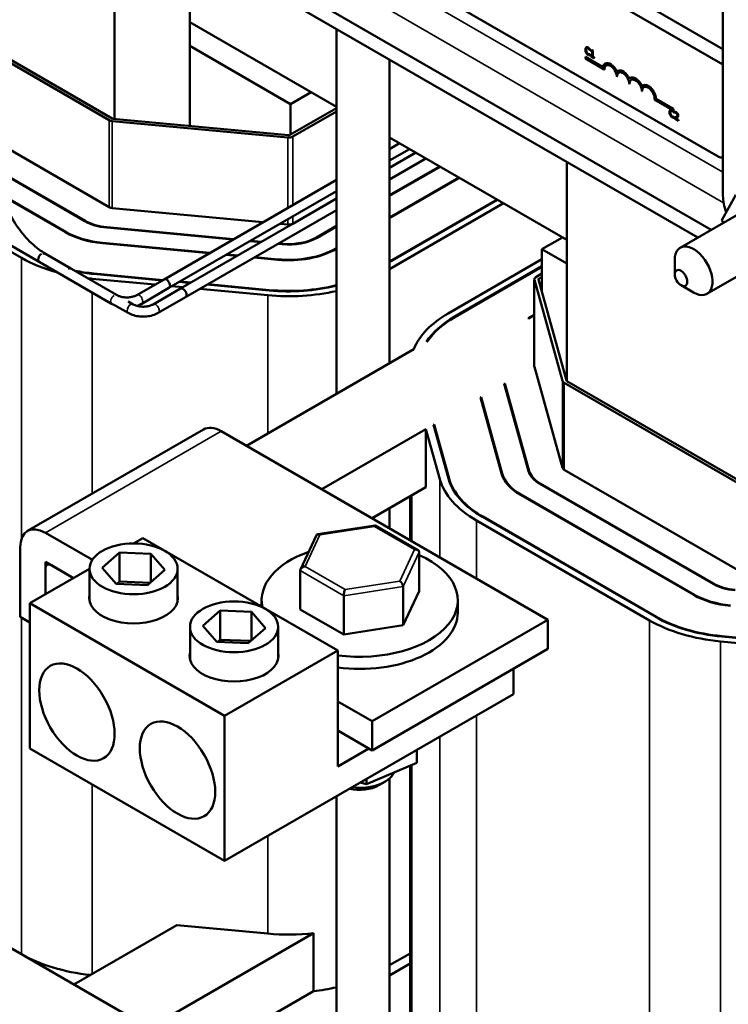
# Model space of a CAD drawing. Units: inches. Extents: x 1.7 to 75.3, y 0.9 to 58.6.
# Drawn here: x 62.1 to 67.1, y 32.3 to 39.2 of the extents above; entities that cross this region are included whole.
import ezdxf

# ---------------------------------------------------------------- set-up
doc = ezdxf.new("R2010")
doc.units = ezdxf.units.IN
doc.header["$LTSCALE"] = 3.5
doc.header["$MEASUREMENT"] = 0
doc.layers.add('Visible (ANSI)', color=7, linetype='Continuous', lineweight=50)
doc.layers.add('Visible Narrow (ANSI)', color=7, linetype='Continuous', lineweight=35)

msp = doc.modelspace()

# ---------------------------------------------------------------- linework, layer by layer
at = {"layer": 'Visible (ANSI)'}
for p, q in [((62.2468, 40.321), (66.8824, 37.6447)), ((62.3289, 40.3831), (66.9772, 37.6994)), ((64.5175, 40.3295), (67.0598, 38.8617)), ((64.6122, 40.3842), (67.0598, 38.9712)), ((67.0271, 38.2161), (63.6188, 40.1839)), ((62.7792, 40.0137), (62.7792, 38.4806)), ((67.0598, 37.9394), (67.0598, 39.9807)), ((63.3096, 39.7075), (63.3096, 38.993)), ((64.3401, 38.5654), (63.3096, 39.1604)), ((64.3401, 39.1125), (64.3401, 36.5464)), ((62.7622, 38.4834), (61.959, 38.9472)), ((64.0185, 38.5837), (63.3096, 38.993)), ((63.3096, 38.993), (63.3096, 38.4306)), ((66.0978, 38.9835), (66.0985, 38.9839)), ((66.1184, 38.9762), (66.1191, 38.9766)), ((66.1191, 38.9344), (66.1198, 38.9348)), ((66.1236, 38.9625), (66.124, 38.9622)), ((66.1236, 38.9357), (66.1243, 38.9361)), ((66.124, 38.9355), (66.1236, 38.9357)), ((66.124, 38.9701), (66.1247, 38.9705)), ((66.124, 38.9622), (66.124, 38.9701)), ((66.124, 38.9622), (66.1247, 38.9627)), ((66.124, 38.9355), (66.1247, 38.9359)), ((66.124, 38.9277), (66.124, 38.9355)), ((66.1243, 38.9361), (66.1247, 38.9359)), ((66.1247, 38.9705), (66.1247, 38.9627)), ((66.1247, 38.9359), (66.1247, 38.9281)), ((66.1314, 38.9624), (66.1321, 38.9628)), ((66.1314, 38.9624), (66.1314, 38.9579)), ((66.1314, 38.9579), (66.1391, 38.9535)), ((66.1391, 38.9535), (66.1391, 38.9207)), ((66.1402, 38.9642), (66.1409, 38.9646)), ((66.1446, 38.9616), (66.1402, 38.9642)), ((66.1409, 38.9646), (66.1453, 38.9621)), ((66.1446, 38.9616), (66.1453, 38.9621)), ((66.1446, 38.9175), (66.1446, 38.9616)), ((66.1453, 38.9621), (66.1453, 38.9179)), ((61.959, 38.9236), (62.7418, 38.4717)), ((64.7151, 38.896), (64.7151, 36.7629)), ((66.0927, 38.9164), (66.092, 38.916)), ((66.092, 38.904), (66.092, 38.916)), ((66.092, 38.916), (66.2152, 38.8448)), ((66.2246, 38.8274), (66.092, 38.904)), ((66.0927, 38.9164), (66.2154, 38.8456)), ((66.124, 38.9277), (66.1247, 38.9281)), ((66.1314, 38.9251), (66.1321, 38.9255)), ((66.1391, 38.9207), (66.1314, 38.9251)), ((66.1314, 38.9251), (66.1314, 38.9201)), ((66.1314, 38.9201), (66.1521, 38.9082)), ((66.1321, 38.9255), (66.1391, 38.9215)), ((66.1446, 38.9175), (66.1453, 38.9179)), ((66.1521, 38.9132), (66.1446, 38.9175)), ((66.1453, 38.9179), (66.1528, 38.9136)), ((66.1521, 38.9132), (66.1528, 38.9136)), ((66.1521, 38.9082), (66.1521, 38.9132)), ((66.1521, 38.9082), (66.1528, 38.9086)), ((66.1528, 38.9136), (66.1528, 38.9086)), ((66.2309, 38.8692), (66.2302, 38.8687)), ((66.2253, 38.8278), (66.2246, 38.8274)), ((66.3193, 38.8181), (66.3186, 38.8177)), ((66.3137, 38.7768), (66.313, 38.7764)), ((66.4021, 38.7258), (66.4014, 38.7253)), ((66.4077, 38.7671), (66.407, 38.7667)), ((64.1635, 38.6674), (64.0185, 38.5837)), ((66.4905, 38.6747), (66.4898, 38.6743)), ((66.4961, 38.7161), (66.4954, 38.7157)), ((66.7108, 38.539), (66.5777, 38.6159)), ((66.5891, 38.622), (66.5884, 38.6216)), ((66.5884, 38.6216), (66.7108, 38.551)), ((66.5891, 38.622), (66.7115, 38.5514)), ((64.3401, 38.5561), (64.0126, 38.3671)), ((64.0185, 38.5837), (64.0185, 38.3705)), ((64.033, 38.3553), (64.3401, 38.5326)), ((66.6901, 38.5436), (66.6908, 38.544)), ((66.7106, 38.5363), (66.7113, 38.5367)), ((66.7115, 38.5514), (66.7108, 38.551)), ((66.7108, 38.551), (66.7108, 38.539)), ((66.7115, 38.5394), (66.7108, 38.539)), ((66.7115, 38.5514), (66.7115, 38.5394)), ((66.7158, 38.5226), (66.7163, 38.5223)), ((66.7163, 38.5302), (66.717, 38.5306)), ((66.7163, 38.5223), (66.7163, 38.5302)), ((66.7163, 38.5223), (66.717, 38.5228)), ((66.717, 38.5306), (66.717, 38.5228)), ((66.7212, 38.5287), (66.7219, 38.5291)), ((66.7212, 38.5287), (66.7212, 38.5217)), ((66.7212, 38.5217), (66.7215, 38.5215)), ((62.7637, 38.4652), (63.9983, 38.3488)), ((64.0029, 38.3653), (62.7683, 38.4816)), ((66.7114, 38.4945), (66.7121, 38.4949)), ((66.7159, 38.4958), (66.7166, 38.4962)), ((66.7163, 38.4956), (66.7159, 38.4958)), ((66.7163, 38.4956), (66.717, 38.496)), ((66.7163, 38.4878), (66.7163, 38.4956)), ((66.7163, 38.4878), (66.717, 38.4882)), ((66.7166, 38.4962), (66.717, 38.496)), ((66.717, 38.496), (66.717, 38.4882)), ((66.7203, 38.4891), (66.721, 38.4895)), ((66.7203, 38.4891), (66.7203, 38.4821)), ((66.7203, 38.4821), (66.7465, 38.467)), ((66.7465, 38.4727), (66.7257, 38.4847)), ((66.7264, 38.4851), (66.7472, 38.4731)), ((66.7334, 38.4888), (66.7341, 38.4892)), ((66.7465, 38.4727), (66.7472, 38.4731)), ((66.7465, 38.467), (66.7465, 38.4727)), ((66.7465, 38.467), (66.7472, 38.4674)), ((66.7472, 38.4731), (66.7472, 38.4674)), ((61.959, 38.3113), (62.7418, 37.8593)), ((65.9612, 37.6295), (64.7151, 38.3489)), ((64.7854, 38.3084), (64.7151, 38.2678)), ((64.8554, 38.2679), (64.7151, 38.187)), ((64.7151, 38.1368), (64.8988, 38.2428)), ((64.8998, 38.2423), (64.7151, 38.1356)), ((60.9054, 38.2068), (62.1245, 37.5029)), ((64.9698, 38.2019), (64.7151, 38.0548)), ((65.9612, 36.6366), (65.9612, 38.1765)), ((61.959, 38.1178), (62.5742, 37.7625)), ((62.5707, 37.7605), (61.959, 38.1137)), ((64.7151, 37.9432), (65.0664, 38.1461)), ((65.07, 38.144), (64.7151, 37.9392)), ((64.3401, 38.0513), (63.1277, 37.3513)), ((64.7151, 37.7865), (65.2022, 38.0677)), ((65.2057, 38.0657), (64.7151, 37.7824)), ((64.3401, 37.9705), (63.1627, 37.2907)), ((61.9861, 37.9453), (62.4385, 37.6841)), ((62.4349, 37.6821), (61.9876, 37.9404)), ((64.3401, 37.9191), (63.2437, 37.2861)), ((64.033, 37.7429), (64.3401, 37.9203)), ((64.7151, 37.477), (65.4702, 37.913)), ((65.4737, 37.9109), (64.7151, 37.4729)), ((67.0524, 37.7672), (67.1499, 37.947)), ((61.543, 37.8822), (62.2501, 37.474)), ((62.7637, 37.8528), (63.8234, 37.753)), ((64.3401, 37.8383), (63.2787, 37.2255)), ((64.7151, 37.424), (65.5162, 37.8864)), ((67.1845, 37.8191), (66.7595, 37.5737)), ((67.061, 37.7477), (67.0524, 37.7672)), ((63.6126, 37.6313), (62.7247, 37.7149)), ((62.7255, 37.7178), (63.6169, 37.6338)), ((63.9437, 37.7416), (63.9983, 37.7365)), ((64.2006, 37.6462), (64.3401, 37.7267)), ((64.3401, 37.7227), (64.2041, 37.6441)), ((62.7593, 37.18), (61.9673, 37.6373)), ((63.8094, 37.6127), (63.7329, 37.6199)), ((63.7373, 37.6224), (63.8137, 37.6152)), ((65.7863, 37.5631), (65.9312, 37.6468)), ((63.4453, 37.5347), (62.6938, 37.6055)), ((62.6946, 37.6084), (63.4497, 37.5372)), ((63.9593, 37.5986), (63.9297, 37.6014)), ((63.9341, 37.6039), (63.9601, 37.6014)), ((64.3363, 37.5678), (64.3401, 37.57)), ((64.3401, 37.5659), (64.3399, 37.5658)), ((65.9612, 37.4621), (65.7863, 37.5631)), ((65.7863, 37.2606), (65.7863, 37.5631)), ((62.8095, 37.2335), (62.295, 37.5306)), ((62.4718, 37.4285), (62.295, 37.5306)), ((63.6421, 37.5162), (63.5657, 37.5234)), ((63.57, 37.5259), (63.6465, 37.5187)), ((63.9284, 37.4892), (63.7625, 37.5048)), ((63.7668, 37.5073), (63.9292, 37.492)), ((65.7863, 37.4921), (65.1268, 37.1114)), ((66.7207, 37.3858), (66.7207, 37.4879)), ((67.372, 37.4943), (66.947, 37.2489)), ((65.1693, 37.0869), (65.7863, 37.4431)), ((65.7863, 37.439), (65.1728, 37.0848)), ((62.623, 37.3554), (63.0629, 37.3139)), ((63.1152, 37.3441), (62.6327, 37.3896)), ((62.6335, 37.3924), (63.1196, 37.3466)), ((63.1277, 37.3513), (62.936, 37.2406)), ((65.7324, 36.7386), (65.7324, 37.351)), ((65.7329, 37.3473), (65.9309, 36.6367)), ((65.7863, 37.3916), (65.7442, 37.3673)), ((65.9593, 36.6393), (65.7614, 37.35)), ((65.7645, 37.3556), (65.7863, 37.3681)), ((63.1627, 37.2907), (62.971, 37.18)), ((63.2437, 37.2861), (63.052, 37.1754)), ((63.1833, 37.3026), (63.2597, 37.2954)), ((63.312, 37.3255), (63.2356, 37.3328)), ((63.2399, 37.3353), (63.3163, 37.3281)), ((63.3801, 37.284), (63.8576, 37.239)), ((63.8673, 37.2732), (63.4323, 37.3142)), ((63.4367, 37.3167), (63.8681, 37.2761)), ((66.7649, 37.3093), (66.8533, 37.2582)), ((63.2787, 37.2255), (63.087, 37.1148)), ((62.8752, 37.1148), (62.7784, 37.1707)), ((62.9102, 37.1754), (62.8755, 37.1955)), ((65.6894, 37.0777), (65.7324, 37.1025)), ((65.6894, 37.0777), (65.6929, 37.0757)), ((65.7324, 37.0985), (65.6929, 37.0757)), ((64.8842, 36.8606), (63.7071, 36.1809)), ((64.9745, 36.9127), (64.9832, 36.9177)), ((65.7329, 36.735), (65.9309, 36.0243)), ((65.521, 36.6158), (65.5254, 36.6184)), ((65.6919, 36.0021), (65.521, 36.6158)), ((65.5254, 36.6184), (65.5254, 36.6002)), ((65.5254, 36.6184), (65.6969, 36.0026)), ((65.9421, 36.624), (67.1612, 35.9201)), ((67.1816, 35.9319), (65.9624, 36.6357)), ((65.3535, 36.5191), (65.3578, 36.5216)), ((65.5024, 35.9845), (65.3535, 36.5191)), ((65.3578, 36.5216), (65.3578, 36.5035)), ((65.3578, 36.5216), (65.5073, 35.985)), ((65.0228, 36.3282), (65.0271, 36.3307)), ((65.1282, 35.9498), (65.0228, 36.3282)), ((65.0271, 36.3307), (65.0271, 36.3125)), ((65.0271, 36.3307), (65.1331, 35.9502)), ((63.4053, 36.2954), (62.1679, 35.581)), ((65.8284, 34.9562), (63.5303, 36.283)), ((64.2374, 35.8748), (64.9704, 36.298)), ((64.9704, 36.298), (64.9704, 35.8897)), ((64.9704, 36.298), (65.0689, 35.9443)), ((65.9421, 36.0116), (67.1612, 35.3077)), ((64.9704, 35.8897), (64.591, 35.6706)), ((66.9901, 35.2089), (65.771, 35.9128)), ((65.7745, 35.9149), (66.9937, 35.211)), ((64.8594, 35.5156), (64.8594, 35.8256)), ((66.8544, 35.1306), (65.6352, 35.8344)), ((65.6387, 35.8365), (66.8579, 35.1326)), ((64.7151, 35.7423), (64.7151, 35.599)), ((66.5864, 34.9758), (65.3672, 35.6797)), ((65.3707, 35.6818), (66.5899, 34.9779)), ((64.6132, 35.62), (64.2085, 35.5576)), ((64.913, 35.447), (64.6142, 35.6198)), ((65.3248, 35.6552), (66.5439, 34.9513)), ((62.2929, 35.5686), (62.6234, 35.3777)), ((64.2, 35.5512), (64.0881, 35.311)), ((62.9137, 35.4935), (62.9792, 35.5313)), ((62.9792, 35.5313), (64.3495, 34.7401)), ((62.1161, 34.9766), (62.1161, 35.4665)), ((62.6933, 35.3225), (62.8154, 35.4285)), ((62.8154, 35.4285), (63.0354, 35.4205)), ((62.8154, 35.4285), (62.8154, 35.2244)), ((63.0354, 35.4205), (63.1335, 35.3065)), ((63.0354, 35.4205), (63.0354, 35.2213)), ((64.9228, 35.4312), (64.9228, 35.1585)), ((62.2929, 35.3644), (62.2929, 35.135)), ((62.4916, 35.2497), (62.2929, 35.3644)), ((62.4916, 35.2497), (62.3353, 35.34)), ((62.1837, 35.072), (62.6034, 35.3143)), ((62.2929, 35.3155), (62.2929, 35.135)), ((62.6034, 35.0876), (62.6034, 35.3145)), ((62.7914, 35.2084), (62.6933, 35.3225)), ((63.1335, 35.3065), (63.0115, 35.2004)), ((63.2234, 35.0876), (63.2234, 35.3145)), ((64.086, 35.3022), (64.086, 35.0295)), ((63.0115, 35.2004), (62.7914, 35.2084)), ((62.8154, 35.2244), (62.7968, 35.2082)), ((63.03, 35.2166), (62.8154, 35.2244)), ((64.392, 35.1253), (64.392, 34.8526)), ((64.8103, 35.1898), (64.8103, 34.9171)), ((64.8103, 34.9171), (64.9228, 35.1585)), ((62.1837, 34.0514), (62.1837, 35.072)), ((63.5541, 34.2808), (62.1837, 35.072)), ((63.8144, 35.049), (63.8144, 35.094)), ((65.1944, 35.0083), (65.1944, 35.094)), ((63.4005, 34.9142), (63.5225, 35.0203)), ((63.5225, 35.0203), (63.7425, 35.0123)), ((63.5225, 35.0203), (63.5225, 34.8161)), ((63.7425, 35.0123), (63.8406, 34.8982)), ((63.7425, 35.0123), (63.7425, 34.813)), ((64.086, 35.0295), (64.392, 34.8526)), ((62.1837, 34.9376), (62.1161, 34.9766)), ((63.4985, 34.8002), (63.4005, 34.9142)), ((64.392, 34.8526), (64.8103, 34.9171)), ((65.8284, 34.9562), (64.591, 34.2418)), ((65.8284, 34.7521), (65.8284, 34.9562)), ((63.3105, 34.6793), (63.3105, 34.9062)), ((63.8406, 34.8982), (63.7186, 34.7922)), ((63.9305, 34.6793), (63.9305, 34.9062)), ((63.7186, 34.7922), (63.4985, 34.8002)), ((63.5225, 34.8161), (63.5039, 34.8)), ((63.7371, 34.8083), (63.5225, 34.8161)), ((67.0425, 34.8038), (68.2771, 34.6875)), ((68.2867, 34.7217), (67.0521, 34.838)), ((67.0529, 34.8409), (68.2875, 34.7245)), ((64.3495, 34.7401), (63.5541, 34.2808)), ((64.3495, 33.9236), (64.3495, 34.7401)), ((65.8284, 34.7521), (64.591, 34.0376)), ((65.587, 34.4339), (65.587, 34.6127)), ((65.587, 34.4339), (63.5541, 33.2602)), ((64.3495, 34.3811), (64.591, 34.2418)), ((63.5541, 33.2602), (63.5541, 34.2808)), ((64.591, 34.2418), (64.591, 34.0376)), ((64.591, 34.0376), (64.3495, 34.177)), ((63.5541, 33.2602), (62.1837, 34.0514)), ((64.569, 34.0503), (64.3495, 33.9236)), ((64.9063, 33.9489), (64.9063, 34.0409)), ((64.5529, 33.7988), (64.9063, 33.9489)), ((64.8594, 31.8396), (64.8594, 33.929)), ((64.507, 33.8104), (64.5529, 33.7988)), ((64.5529, 33.8368), (64.5529, 33.7988)), ((64.6388, 33.7917), (64.6812, 33.8162)), ((64.7151, 33.8406), (64.7151, 30.8156)), ((64.3401, 33.714), (64.3401, 30.5991)), ((62.8472, 32.1867), (60.5491, 33.5135)), ((63.2174, 32.8086), (62.4937, 32.3908)), ((63.2174, 32.8086), (63.8576, 32.7483)), ((64.1783, 32.751), (62.9722, 32.0547)), ((64.1783, 32.751), (64.1783, 32.3428)), ((64.7151, 32.525), (64.8594, 32.6083)), ((64.7151, 32.4539), (64.8594, 32.5373)), ((64.1783, 32.3428), (63.024, 31.6764))]:
    msp.add_line(p, q, dxfattribs=at)
for centre, major_axis, ratio, start_param, end_param in [((66.2688, 38.8019), (-0.0386, 0.0669), 0.57735, 4.554306, 6.87702), ((66.2688, 38.8019), (-0.0312, 0.0541), 0.57735, 3.926991, 7.068583), ((66.2695, 38.8023), (-0.0386, 0.0669), 0.57735, 4.55715, 6.283185), ((66.2695, 38.8023), (-0.0312, 0.0541), 0.57735, 0.011314, 0.785398), ((66.3572, 38.7509), (-0.0386, 0.0669), 0.57735, 4.554306, 6.441268), ((66.3572, 38.7509), (-0.0313, 0.0541), 0.57735, 3.926991, 7.068583), ((66.3579, 38.7513), (-0.0312, 0.0541), 0.57735, 0.011314, 0.785398), ((66.3579, 38.7513), (-0.0386, 0.0669), 0.57735, 4.55715, 6.283185), ((66.4456, 38.6998), (-0.0386, 0.0669), 0.57735, 4.554306, 6.441268), ((66.4456, 38.6998), (-0.0313, 0.0541), 0.57735, 3.926991, 7.068583), ((66.4463, 38.7002), (-0.0312, 0.0541), 0.57735, 0.011314, 0.785398), ((66.4463, 38.7002), (-0.0386, 0.0669), 0.57735, 4.55715, 6.283185), ((66.534, 38.6488), (-0.0386, 0.0669), 0.57735, 3.99497, 6.441268), ((66.5347, 38.6492), (-0.0386, 0.0669), 0.57735, 3.99497, 6.283185), ((66.534, 38.6488), (-0.0313, 0.0541), 0.57735, 3.775141, 7.068583), ((66.5347, 38.6492), (-0.0312, 0.0541), 0.57735, 0.011314, 0.785398), ((62.7701, 38.488), (0.04, 0), 0.57735, 3.926991, 4.55059), ((62.7701, 38.488), (-0.0112, 0), 0.57735, 0.785398, 1.408998), ((64.0047, 38.3716), (0.04, 0), 0.57735, 4.55059, 5.497787), ((64.0047, 38.3716), (-0.0112, 0), 0.57735, 1.408998, 2.356194), ((67.0271, 38.2896), (0.045, -0.0779), 0.57735, 5.497787, 6.037167), ((67.2365, 37.8374), (-0.125, 0.2165), 0.57735, 0.785398, 1.307011), ((62.7701, 37.8756), (0.04, 0), 0.57735, 3.926991, 4.55059), ((62.7701, 37.8756), (-0.282, 0), 0.57735, 0.785398, 1.408998), ((62.7701, 37.8756), (0.277, 0), 0.57735, 3.926991, 4.55059), ((64.0047, 37.7593), (0.04, 0), 0.57735, 4.55059, 5.497787), ((62.7701, 37.8756), (-0.474, 0), 0.57735, 0.785398, 1.408998), ((62.7701, 37.8756), (0.469, 0), 0.57735, 3.926991, 4.55059), ((64.0047, 37.7593), (-0.282, 0), 0.57735, 1.408998, 2.356194), ((64.0047, 37.7593), (0.277, 0), 0.57735, 4.55059, 5.497787), ((64.0047, 37.7593), (-0.474, 0), 0.57735, 1.408998, 2.356194), ((64.0047, 37.7593), (0.469, 0), 0.57735, 4.55059, 5.497787), ((66.8533, 37.4113), (0.0937, -0.1624), 0.57735, 5.497787, 10.210176), ((62.7701, 37.8756), (0.913, 0), 0.57735, 3.926991, 4.270715), ((62.2676, 37.5043), (-0.0175, -0.0303), 0.57735, 4.026113, 6.283185), ((62.4543, 37.3982), (0.0175, 0.0303), 0.57735, 0, 0.865694), ((62.7701, 37.8756), (0.848, 0), 0.57735, 4.390579, 4.55059), ((62.7701, 37.8756), (-0.853, 0), 0.57735, 1.260577, 1.408998), ((62.7701, 37.8756), (0.913, 0), 0.57735, 4.51729, 4.55059), ((63.1452, 37.321), (0.0175, -0.0303), 0.57735, 0, 3.141593), ((63.1452, 37.321), (0.0175, -0.0303), 0.57735, 0, 3.141593), ((65.7724, 37.351), (-0.04, 0), 0.57735, 5.497787, 6.442614), ((65.7724, 37.351), (-0.0112, 0), 0.57735, 5.497787, 6.442614), ((63.2612, 37.2558), (0.0175, -0.0303), 0.57735, 0, 3.141593), ((63.2612, 37.2558), (0.0175, -0.0303), 0.57735, 0, 3.141593), ((64.0047, 37.7593), (-0.853, 0), 0.57735, 1.408998, 1.974913), ((64.0047, 37.7593), (0.848, 0), 0.57735, 4.55059, 5.119029), ((64.0047, 37.7593), (0.913, 0), 0.57735, 4.55059, 5.088565), ((65.7724, 36.7386), (-0.913, 0), 0.57735, 5.497787, 6.049745), ((65.7724, 36.7386), (-0.853, 0), 0.57735, 5.497787, 5.921924), ((65.7724, 36.7386), (-0.848, 0), 0.57735, 5.497787, 5.908672), ((65.7724, 36.7386), (-0.04, 0), 0.57735, 0, 0.159429), ((65.9704, 36.6403), (-0.04, 0), 0.57735, 0.159429, 0.785398), ((65.9704, 36.6403), (-0.0112, 0), 0.57735, 0.159429, 0.785398), ((63.5303, 36.0789), (-0.125, 0.2165), 0.57735, 5.497787, 6.283185), ((65.9704, 36.0279), (-0.04, 0), 0.57735, 0.159429, 0.785398), ((65.9704, 36.0279), (-0.474, 0), 0.57735, 0.159429, 0.785398), ((65.9704, 36.0279), (-0.469, 0), 0.57735, 0.159429, 0.785398), ((65.9704, 36.0279), (-0.282, 0), 0.57735, 0.159429, 0.785398), ((65.9704, 36.0279), (-0.277, 0), 0.57735, 0.159429, 0.785398), ((65.9704, 36.0279), (-0.913, 0), 0.57735, 0.159429, 0.785398), ((65.9704, 36.0279), (-0.853, 0), 0.57735, 0.159429, 0.785398), ((65.9704, 36.0279), (-0.848, 0), 0.57735, 0.159429, 0.785398), ((62.2929, 35.3644), (-0.125, 0.2165), 0.57735, 5.497787, 7.068583), ((64.6078, 35.5888), (-0.0059, -0.0312), 0.219087, 3.064577, 3.850411), ((64.223, 35.5295), (0.0196, -0.026), 0.565331, 2.216257, 3.435125), ((64.5044, 35.094), (-0.69, 0), 0.57735, 5.259404, 6.403648), ((64.5044, 35.094), (0.69, 0), 0.57735, 4.486031, 7.202566), ((64.8893, 35.4261), (0.0327, 0.0103), 0.69797, 6.066668, 7.637465), ((62.3353, 35.291), (-0.03, 0.052), 0.57735, 5.497787, 7.068583), ((64.1195, 35.3074), (0.0327, 0.0103), 0.69797, 1.354279, 2.925076), ((64.7858, 35.204), (0.0196, -0.026), 0.565331, 0.645461, 2.216257), ((67.1895, 35.3241), (-0.282, 0), 0.57735, 0.785398, 1.408998), ((67.1895, 35.3241), (0.277, 0), 0.57735, 3.926991, 4.55059), ((62.9134, 35.1103), (0.3125, 0), 0.57735, 3.015017, 6.409761), ((64.401, 35.1446), (-0.0059, -0.0312), 0.219087, 3.850411, 5.421208), ((67.1895, 35.3241), (-0.474, 0), 0.57735, 0.785398, 1.408998), ((67.1895, 35.3241), (0.469, 0), 0.57735, 3.926991, 4.55059), ((64.5044, 35.0083), (0.69, 0), 0.57735, 4.486031, 6.283185), ((67.1895, 35.3241), (0.913, 0), 0.57735, 3.926991, 4.55059), ((67.1895, 35.3241), (-0.853, 0), 0.57735, 0.785398, 1.408998), ((67.1895, 35.3241), (0.848, 0), 0.57735, 3.926991, 4.55059), ((63.6205, 34.7021), (0.3125, 0), 0.57735, 3.015017, 6.409761), ((64.5044, 33.9183), (0.25, 0), 0.57735, 4.492683, 6.019862), ((64.5044, 33.8693), (0.19, 0), 0.57735, 4.327051, 5.497787), ((64.0047, 33.2685), (0.913, 0), 0.57735, 4.55059, 4.903646), ((62.7701, 32.9766), (0.913, 0), 0.57735, 3.926991, 4.535656), ((64.0047, 32.8603), (0.913, 0), 0.57735, 4.903646, 5.088565)]:
    msp.add_ellipse(centre, major_axis=major_axis, ratio=ratio, start_param=start_param, end_param=end_param, dxfattribs=at)
for centre, major_axis in [((66.7649, 37.3603), (-0.0312, 0.0541)), ((62.9134, 35.3145), (-0.31, 0)), ((63.6205, 34.9062), (-0.31, 0)), ((62.5153, 34.3065), (0.1875, -0.3248)), ((63.2224, 33.8983), (0.1875, -0.3248))]:
    msp.add_ellipse(centre, major_axis=major_axis, ratio=0.57735, dxfattribs=at)
for points, degree, knots in [([(66.0971, 38.983), (66.095, 38.9814), (66.0938, 38.9791), (66.0922, 38.9745), (66.0918, 38.971), (66.0918, 38.9674)], 3, [-0.05391515, -0.05391515, -0.05391515, -0.05391515, -0.03350656, -0.03350656, 0, 0, 0, 0]), ([(66.0918, 38.9674), (66.0918, 38.9621), (66.0926, 38.9576), (66.0946, 38.9509), (66.0957, 38.9481), (66.0972, 38.9454)], 3, [-0.0565393, -0.0565393, -0.0565393, -0.0565393, -0.02330056, -0.02330056, 0, 0, 0, 0]), ([(66.1109, 38.9818), (66.1094, 38.9827), (66.1079, 38.9834), (66.1051, 38.9843), (66.1038, 38.9846), (66.1004, 38.9846), (66.0987, 38.9841), (66.0971, 38.983)], 3, [-0.05600159, -0.05600159, -0.05600159, -0.05600159, -0.03985515, -0.03985515, -0.02469419, -0.02469419, 0, 0, 0, 0]), ([(66.0972, 38.9454), (66.098, 38.9439), (66.0989, 38.9424), (66.1013, 38.9392), (66.1024, 38.9379), (66.1056, 38.9346), (66.1082, 38.9326), (66.1108, 38.9311)], 3, [-0.04386232, -0.04386232, -0.04386232, -0.04386232, -0.03702527, -0.03702527, -0.0282377, -0.0282377, 0, 0, 0, 0]), ([(66.0977, 38.964), (66.0977, 38.9669), (66.098, 38.9702), (66.0996, 38.9745), (66.1004, 38.9758), (66.1015, 38.9766)], 3, [-0.05178779, -0.05178779, -0.05178779, -0.05178779, -0.0180011, -0.0180011, 0, 0, 0, 0]), ([(66.1016, 38.9469), (66.0998, 38.9504), (66.099, 38.9536), (66.098, 38.9579), (66.0977, 38.9611), (66.0977, 38.964)], 3, [-0.03644733, -0.03644733, -0.03644733, -0.03644733, -0.02691563, -0.02691563, 0, 0, 0, 0]), ([(66.0985, 38.9839), (66.1008, 38.9852), (66.1073, 38.9847), (66.1116, 38.9822)], 2, [0.135338, 0.135338, 0.135338, 1, 2, 2, 2]), ([(66.1015, 38.9766), (66.1021, 38.9771), (66.1028, 38.9775), (66.1044, 38.9779), (66.1053, 38.978), (66.1077, 38.9778), (66.1092, 38.9772), (66.1109, 38.9763)], 3, [-0.03856829, -0.03856829, -0.03856829, -0.03856829, -0.02801144, -0.02801144, -0.0176707, -0.0176707, 0, 0, 0, 0]), ([(66.1109, 38.9367), (66.1099, 38.9373), (66.1089, 38.938), (66.1069, 38.9397), (66.106, 38.9407), (66.1039, 38.9431), (66.1027, 38.9449), (66.1016, 38.9469)], 3, [-0.03238995, -0.03238995, -0.03238995, -0.03238995, -0.0253562, -0.0253562, -0.01712674, -0.01712674, 0, 0, 0, 0]), ([(66.1184, 38.9762), (66.1168, 38.9777), (66.1154, 38.9787), (66.1136, 38.9801), (66.1123, 38.981), (66.1109, 38.9818)], 3, [-0.0201974, -0.0201974, -0.0201974, -0.0201974, -0.01441742, -0.01441742, 0, 0, 0, 0]), ([(66.1109, 38.9763), (66.1133, 38.9749), (66.1147, 38.9736), (66.1165, 38.9719), (66.1177, 38.9707), (66.1188, 38.9694)], 3, [-0.02039428, -0.02039428, -0.02039428, -0.02039428, -0.01376019, -0.01376019, 0, 0, 0, 0]), ([(66.1191, 38.9344), (66.1175, 38.9343), (66.116, 38.9347), (66.1139, 38.9352), (66.1124, 38.9358), (66.1109, 38.9367)], 3, [-0.02278521, -0.02278521, -0.02278521, -0.02278521, -0.01647079, -0.01647079, 0, 0, 0, 0]), ([(66.124, 38.9701), (66.1227, 38.9717), (66.1217, 38.9728), (66.1203, 38.9743), (66.1193, 38.9753), (66.1184, 38.9762)], 3, [-0.01703196, -0.01703196, -0.01703196, -0.01703196, -0.01078588, -0.01078588, 0, 0, 0, 0]), ([(66.1188, 38.9694), (66.1204, 38.9674), (66.1209, 38.9666), (66.1223, 38.9646), (66.123, 38.9635), (66.1236, 38.9625)], 3, [-0.01883133, -0.01883133, -0.01883133, -0.01883133, -0.0086958, -0.0086958, 0, 0, 0, 0]), ([(66.1236, 38.9357), (66.1229, 38.9353), (66.122, 38.935), (66.121, 38.9346), (66.12, 38.9345), (66.1191, 38.9344)], 3, [-0.01495538, -0.01495538, -0.01495538, -0.01495538, -0.01159733, -0.01159733, 0, 0, 0, 0]), ([(66.1402, 38.9642), (66.1401, 38.9636), (66.14, 38.9629), (66.1398, 38.9619), (66.1396, 38.9615), (66.1391, 38.9607), (66.1387, 38.9604), (66.1381, 38.9602), (66.1376, 38.96), (66.1351, 38.9605), (66.1332, 38.9614), (66.1314, 38.9624)], 3, [-0.1005438, -0.1005438, -0.1005438, -0.1005438, -0.0762723, -0.0762723, -0.0553229, -0.0553229, -0.032618, -0.032618, -0.0195337, -0.0195337, 0, 0, 0, 0]), ([(66.1321, 38.9628), (66.1365, 38.9603), (66.1388, 38.9606), (66.1389, 38.9606)], 2, [0, 0, 0, 1, 1.102479, 1.102479, 1.102479]), ([(66.1108, 38.9311), (66.1133, 38.9297), (66.1145, 38.9293), (66.1161, 38.9287), (66.1173, 38.9284), (66.1184, 38.9282)], 3, [-0.01789879, -0.01789879, -0.01789879, -0.01789879, -0.01266255, -0.01266255, 0, 0, 0, 0]), ([(66.1184, 38.9282), (66.1201, 38.9278), (66.1211, 38.9278), (66.1222, 38.9278), (66.1231, 38.9277), (66.124, 38.9277)], 3, [-0.01416488, -0.01416488, -0.01416488, -0.01416488, -0.01047492, -0.01047492, 0, 0, 0, 0]), ([(66.6894, 38.5431), (66.6872, 38.5415), (66.6861, 38.5392), (66.6844, 38.5346), (66.6841, 38.5311), (66.6841, 38.5275)], 3, [-0.05391515, -0.05391515, -0.05391515, -0.05391515, -0.03350656, -0.03350656, 0, 0, 0, 0]), ([(66.6841, 38.5275), (66.6841, 38.5222), (66.6848, 38.5177), (66.6868, 38.511), (66.688, 38.5082), (66.6894, 38.5055)], 3, [-0.0565393, -0.0565393, -0.0565393, -0.0565393, -0.02330056, -0.02330056, 0, 0, 0, 0]), ([(66.7032, 38.5419), (66.7017, 38.5428), (66.7002, 38.5435), (66.6974, 38.5444), (66.696, 38.5447), (66.6927, 38.5447), (66.6909, 38.5442), (66.6894, 38.5431)], 3, [-0.05600159, -0.05600159, -0.05600159, -0.05600159, -0.03985515, -0.03985515, -0.02469419, -0.02469419, 0, 0, 0, 0]), ([(66.69, 38.5241), (66.69, 38.527), (66.6903, 38.5303), (66.6919, 38.5346), (66.6927, 38.5359), (66.6938, 38.5367)], 3, [-0.05178779, -0.05178779, -0.05178779, -0.05178779, -0.0180011, -0.0180011, 0, 0, 0, 0]), ([(66.6939, 38.507), (66.6921, 38.5105), (66.6913, 38.5137), (66.6902, 38.518), (66.69, 38.5212), (66.69, 38.5241)], 3, [-0.03644733, -0.03644733, -0.03644733, -0.03644733, -0.02691563, -0.02691563, 0, 0, 0, 0]), ([(66.6908, 38.544), (66.6931, 38.5453), (66.6996, 38.5448), (66.7039, 38.5423)], 2, [0.135338, 0.135338, 0.135338, 1, 2, 2, 2]), ([(66.6938, 38.5367), (66.6944, 38.5372), (66.6951, 38.5376), (66.6967, 38.538), (66.6975, 38.5381), (66.6999, 38.5379), (66.7015, 38.5373), (66.7031, 38.5364)], 3, [-0.03856829, -0.03856829, -0.03856829, -0.03856829, -0.02801144, -0.02801144, -0.0176707, -0.0176707, 0, 0, 0, 0]), ([(66.7031, 38.5364), (66.7055, 38.535), (66.7069, 38.5337), (66.7087, 38.532), (66.7099, 38.5308), (66.711, 38.5295)], 3, [-0.02039428, -0.02039428, -0.02039428, -0.02039428, -0.01376019, -0.01376019, 0, 0, 0, 0]), ([(66.7106, 38.5363), (66.7091, 38.5378), (66.7077, 38.5388), (66.7059, 38.5402), (66.7045, 38.5411), (66.7032, 38.5419)], 3, [-0.0201974, -0.0201974, -0.0201974, -0.0201974, -0.01441742, -0.01441742, 0, 0, 0, 0]), ([(66.7163, 38.5302), (66.715, 38.5318), (66.714, 38.5329), (66.7125, 38.5344), (66.7116, 38.5354), (66.7106, 38.5363)], 3, [-0.01703196, -0.01703196, -0.01703196, -0.01703196, -0.01078588, -0.01078588, 0, 0, 0, 0]), ([(66.711, 38.5295), (66.7127, 38.5275), (66.7132, 38.5267), (66.7145, 38.5247), (66.7152, 38.5236), (66.7158, 38.5226)], 3, [-0.01883133, -0.01883133, -0.01883133, -0.01883133, -0.0086958, -0.0086958, 0, 0, 0, 0]), ([(66.7321, 38.5254), (66.7294, 38.5269), (66.7271, 38.5276), (66.7244, 38.5283), (66.7226, 38.5287), (66.7212, 38.5287)], 3, [-0.02537479, -0.02537479, -0.02537479, -0.02537479, -0.01636059, -0.01636059, 0, 0, 0, 0]), ([(66.7215, 38.5215), (66.7221, 38.5217), (66.7227, 38.5218), (66.7241, 38.5219), (66.7249, 38.5219), (66.7257, 38.5218)], 3, [-0.01709269, -0.01709269, -0.01709269, -0.01709269, -0.00936796, -0.00936796, 0, 0, 0, 0]), ([(66.7257, 38.5218), (66.727, 38.5217), (66.7282, 38.5214), (66.7296, 38.521), (66.7306, 38.5205), (66.7317, 38.5199)], 3, [-0.01621929, -0.01621929, -0.01621929, -0.01621929, -0.01114601, -0.01114601, 0, 0, 0, 0]), ([(66.7317, 38.5199), (66.733, 38.5191), (66.734, 38.5183), (66.7355, 38.5169), (66.7362, 38.516), (66.7369, 38.5149)], 3, [-0.0167019, -0.0167019, -0.0167019, -0.0167019, -0.00937535, -0.00937535, 0, 0, 0, 0]), ([(66.7447, 38.5046), (66.7447, 38.5056), (66.7447, 38.5067), (66.7443, 38.5089), (66.7441, 38.51), (66.7432, 38.5128), (66.7425, 38.5145), (66.7407, 38.5175), (66.7396, 38.5191), (66.7361, 38.5228), (66.7341, 38.5242), (66.7321, 38.5254)], 3, [-0.0959954, -0.0959954, -0.0959954, -0.0959954, -0.07980065, -0.07980065, -0.06487587, -0.06487587, -0.04062092, -0.04062092, -0.02135969, -0.02135969, 0, 0, 0, 0]), ([(66.6894, 38.5055), (66.6903, 38.504), (66.6912, 38.5025), (66.6935, 38.4993), (66.6947, 38.498), (66.6979, 38.4947), (66.7005, 38.4927), (66.7031, 38.4912)], 3, [-0.04386232, -0.04386232, -0.04386232, -0.04386232, -0.03702527, -0.03702527, -0.0282377, -0.0282377, 0, 0, 0, 0]), ([(66.7031, 38.4968), (66.7022, 38.4974), (66.7012, 38.4981), (66.6991, 38.4998), (66.6982, 38.5008), (66.6961, 38.5032), (66.6949, 38.505), (66.6939, 38.507)], 3, [-0.03238995, -0.03238995, -0.03238995, -0.03238995, -0.0253562, -0.0253562, -0.01712674, -0.01712674, 0, 0, 0, 0]), ([(66.7114, 38.4945), (66.7098, 38.4944), (66.7082, 38.4948), (66.7062, 38.4953), (66.7047, 38.4959), (66.7031, 38.4968)], 3, [-0.02278521, -0.02278521, -0.02278521, -0.02278521, -0.01647079, -0.01647079, 0, 0, 0, 0]), ([(66.7031, 38.4912), (66.7055, 38.4898), (66.7067, 38.4894), (66.7084, 38.4888), (66.7095, 38.4885), (66.7106, 38.4883)], 3, [-0.01789879, -0.01789879, -0.01789879, -0.01789879, -0.01266255, -0.01266255, 0, 0, 0, 0]), ([(66.7106, 38.4883), (66.7124, 38.4879), (66.7133, 38.4879), (66.7145, 38.4879), (66.7154, 38.4878), (66.7163, 38.4878)], 3, [-0.01416488, -0.01416488, -0.01416488, -0.01416488, -0.01047492, -0.01047492, 0, 0, 0, 0]), ([(66.7159, 38.4958), (66.7152, 38.4954), (66.7143, 38.4951), (66.7132, 38.4947), (66.7123, 38.4946), (66.7114, 38.4945)], 3, [-0.01495538, -0.01495538, -0.01495538, -0.01495538, -0.01159733, -0.01159733, 0, 0, 0, 0]), ([(66.7306, 38.495), (66.7283, 38.4933), (66.7267, 38.4925), (66.7239, 38.4909), (66.7221, 38.49), (66.7203, 38.4891)], 3, [-0.04170724, -0.04170724, -0.04170724, -0.04170724, -0.02643388, -0.02643388, 0, 0, 0, 0]), ([(66.721, 38.4895), (66.7239, 38.4909), (66.7266, 38.4925), (66.7269, 38.4926)], 2, [0, 0, 0, 1, 1.105522, 1.105522, 1.105522]), ([(66.7257, 38.4847), (66.7276, 38.4857), (66.7301, 38.487), (66.7329, 38.4885), (66.735, 38.4897), (66.7369, 38.491)], 3, [-0.04283915, -0.04283915, -0.04283915, -0.04283915, -0.03037008, -0.03037008, 0, 0, 0, 0]), ([(66.739, 38.5076), (66.739, 38.5063), (66.7388, 38.5051), (66.7382, 38.5028), (66.7378, 38.5018), (66.7359, 38.499), (66.7335, 38.497), (66.7306, 38.495)], 3, [-0.08762492, -0.08762492, -0.08762492, -0.08762492, -0.06763594, -0.06763594, -0.04692782, -0.04692782, 0, 0, 0, 0]), ([(66.7369, 38.5149), (66.7372, 38.5144), (66.7375, 38.5139), (66.7381, 38.5126), (66.7383, 38.5119), (66.7388, 38.5101), (66.739, 38.5088), (66.739, 38.5076)], 3, [-0.01799053, -0.01799053, -0.01799053, -0.01799053, -0.01511041, -0.01511041, -0.01146257, -0.01146257, 0, 0, 0, 0]), ([(66.7369, 38.491), (66.738, 38.4917), (66.739, 38.4924), (66.741, 38.4941), (66.7418, 38.495), (66.7425, 38.4961)], 3, [-0.03315218, -0.03315218, -0.03315218, -0.03315218, -0.0160429, -0.0160429, 0, 0, 0, 0]), ([(66.7425, 38.4961), (66.7435, 38.4974), (66.7439, 38.4989), (66.7446, 38.5011), (66.7447, 38.5028), (66.7447, 38.5046)], 3, [-0.02530612, -0.02530612, -0.02530612, -0.02530612, -0.01672719, -0.01672719, 0, 0, 0, 0]), ([(62.295, 37.5306), (62.2615, 37.55), (62.2274, 37.5757), (62.1616, 37.6377), (62.13, 37.6741), (62.0729, 37.7538), (62.0474, 37.7973), (62.0052, 37.8865), (61.9886, 37.9324), (61.9659, 38.0213), (61.9598, 38.0644), (61.959, 38.1069), (61.959, 38.1098), (61.959, 38.1127)], 3, [3.141593, 3.141593, 3.141593, 3.141593, 3.448863, 3.448863, 3.758092, 3.758092, 4.069036, 4.069036, 4.380056, 4.380056, 4.689472, 4.689472, 4.712389, 4.712389, 4.712389, 4.712389]), ([(62.936, 37.2406), (62.9306, 37.2375), (62.9241, 37.2346), (62.909, 37.2295), (62.9004, 37.2275), (62.882, 37.2247), (62.8722, 37.2241), (62.8525, 37.2244), (62.8427, 37.2253), (62.8246, 37.2287), (62.8162, 37.231), (62.8089, 37.2338)], 3, [6.283185, 6.283185, 6.283185, 6.283185, 6.543518, 6.543518, 6.81498, 6.81498, 7.094957, 7.094957, 7.377561, 7.377561, 7.650053, 7.650053, 7.650053, 7.650053]), ([(63.052, 37.1754), (63.0466, 37.1723), (63.04, 37.1694), (63.0249, 37.1643), (63.0163, 37.1623), (62.9979, 37.1595), (62.9881, 37.1588), (62.9685, 37.1591), (62.9586, 37.1601), (62.9403, 37.1635), (62.9318, 37.1659), (62.9191, 37.1708), (62.9143, 37.1731), (62.9102, 37.1754)], 3, [6.283185, 6.283185, 6.283185, 6.283185, 6.543518, 6.543518, 6.81498, 6.81498, 7.094957, 7.094957, 7.377561, 7.377561, 7.656256, 7.656256, 7.853982, 7.853982, 7.853982, 7.853982]), ([(63.087, 37.1148), (63.075, 37.1079), (63.0617, 37.1024), (63.0337, 37.0941), (63.0189, 37.0914), (62.9888, 37.0886), (62.9734, 37.0886), (62.9433, 37.0914), (62.9285, 37.0941), (62.9004, 37.1024), (62.8872, 37.1079), (62.8752, 37.1148)], 3, [6.283185, 6.283185, 6.283185, 6.283185, 6.597345, 6.597345, 6.911504, 6.911504, 7.225663, 7.225663, 7.539822, 7.539822, 7.853982, 7.853982, 7.853982, 7.853982])]:
    msp.add_open_spline(points, degree=degree, knots=knots, dxfattribs=at)
for points, degree in [([(66.1022, 38.977), (66.1004, 38.9756), (66.0984, 38.9691), (66.0984, 38.9644)], 2), ([(66.0984, 38.9644), (66.0984, 38.9594), (66.1005, 38.9509), (66.1023, 38.9473)], 2), ([(66.1026, 38.9773), (66.1024, 38.9772), (66.1022, 38.977)], 2), ([(66.1023, 38.9473), (66.1041, 38.9439), (66.1089, 38.9387), (66.1116, 38.9371)], 2), ([(66.1116, 38.9822), (66.1138, 38.981), (66.1175, 38.9781), (66.1191, 38.9766)], 2), ([(66.1116, 38.9371), (66.114, 38.9357), (66.1182, 38.9347), (66.1198, 38.9348)], 2), ([(66.1191, 38.9766), (66.1205, 38.9753), (66.1233, 38.9722), (66.1247, 38.9705)], 2), ([(66.1198, 38.9348), (66.1213, 38.9349), (66.1237, 38.9358), (66.1243, 38.9361)], 2), ([(66.6945, 38.5371), (66.6927, 38.5357), (66.6907, 38.5292), (66.6907, 38.5245)], 2), ([(66.6907, 38.5245), (66.6907, 38.5195), (66.6928, 38.511), (66.6946, 38.5074)], 2), ([(66.6948, 38.5374), (66.6946, 38.5373), (66.6945, 38.5371)], 2), ([(66.7039, 38.5423), (66.706, 38.5411), (66.7098, 38.5382), (66.7113, 38.5367)], 2), ([(66.7113, 38.5367), (66.7127, 38.5354), (66.7156, 38.5323), (66.717, 38.5306)], 2), ([(66.7219, 38.5291), (66.7237, 38.5291), (66.73, 38.5274), (66.7328, 38.5258)], 2), ([(66.7328, 38.5258), (66.7387, 38.5223), (66.7454, 38.5112), (66.7454, 38.505)], 2), ([(66.6946, 38.5074), (66.6964, 38.504), (66.7012, 38.4988), (66.7038, 38.4972)], 2), ([(66.7038, 38.4972), (66.7063, 38.4958), (66.7104, 38.4948), (66.7121, 38.4949)], 2), ([(66.7121, 38.4949), (66.7136, 38.495), (66.7159, 38.4959), (66.7166, 38.4962)], 2), ([(66.7376, 38.4914), (66.7359, 38.4903), (66.7341, 38.4892)], 2), ([(66.7432, 38.4965), (66.7422, 38.4949), (66.7392, 38.4924), (66.7376, 38.4914)], 2), ([(66.7454, 38.505), (66.7454, 38.5021), (66.7443, 38.4979), (66.7432, 38.4965)], 2), ([(62.779, 37.1703), (62.7721, 37.1732), (62.7655, 37.1764), (62.7593, 37.18)], 3), ([(62.971, 37.18), (62.9603, 37.1738), (62.9486, 37.1688), (62.9362, 37.1648)], 3)]:
    msp.add_open_spline(points, degree=degree, dxfattribs=at)
at = {"layer": 'Visible Narrow (ANSI)'}
for p, q in [((62.7851, 40.5737), (67.0598, 38.1057)), ((62.6008, 40.4678), (67.0643, 37.8907)), ((66.0977, 38.964), (66.0984, 38.9644)), ((66.1015, 38.9766), (66.1022, 38.977)), ((66.1016, 38.9469), (66.1023, 38.9473)), ((66.1109, 38.9818), (66.1116, 38.9822)), ((66.1109, 38.9367), (66.1116, 38.9371)), ((66.69, 38.5241), (66.6907, 38.5245)), ((66.6938, 38.5367), (66.6945, 38.5371)), ((66.7032, 38.5419), (66.7039, 38.5423)), ((66.7321, 38.5254), (66.7328, 38.5258)), ((62.7418, 37.8593), (62.7418, 38.4717)), ((62.7637, 37.8528), (62.7637, 38.4652)), ((66.6939, 38.507), (66.6946, 38.5074)), ((66.7031, 38.4968), (66.7038, 38.4972)), ((66.7369, 38.491), (66.7376, 38.4914)), ((66.7425, 38.4961), (66.7432, 38.4965)), ((66.7447, 38.5046), (66.7454, 38.505)), ((63.9983, 37.8539), (63.9983, 38.3488)), ((64.033, 37.874), (64.033, 38.3553)), ((62.5742, 37.7585), (62.5742, 37.7625)), ((63.9983, 37.7365), (63.9983, 37.7731)), ((64.033, 37.7429), (64.033, 37.7932)), ((62.7255, 37.7149), (62.7255, 37.7178)), ((62.4385, 37.6801), (62.4385, 37.6841)), ((64.2006, 37.6421), (64.2006, 37.6462)), ((62.6946, 37.6054), (62.6946, 37.6084)), ((63.9601, 37.5985), (63.9601, 37.6014)), ((64.3363, 37.5637), (64.3363, 37.5678)), ((62.1245, 35.5239), (62.1245, 37.5029)), ((63.9292, 37.4891), (63.9292, 37.492)), ((62.623, 37.3412), (62.623, 37.3554)), ((62.6335, 37.3895), (62.6335, 37.3924)), ((65.7329, 36.735), (65.7329, 37.3473)), ((65.7645, 37.3387), (65.7645, 37.3556)), ((63.8681, 37.2731), (63.8681, 37.2761)), ((62.623, 35.8437), (62.623, 37.2587)), ((63.8576, 36.2679), (63.8576, 37.239)), ((65.1693, 37.0828), (65.1693, 37.0869)), ((65.9309, 36.0243), (65.9309, 36.6367)), ((65.9421, 36.0116), (65.9421, 36.624)), ((62.2929, 35.5686), (63.5303, 36.283)), ((65.5073, 35.9695), (65.5073, 35.985)), ((65.6969, 35.9882), (65.6969, 36.0026)), ((65.0689, 35.3947), (65.0689, 35.9443)), ((65.1331, 35.9337), (65.1331, 35.9502)), ((65.7745, 35.9108), (65.7745, 35.9149)), ((64.871, 35.5089), (64.871, 35.8323)), ((65.6387, 35.8324), (65.6387, 35.8365)), ((65.3707, 35.6777), (65.3707, 35.6818)), ((64.223, 35.554), (64.6078, 35.6133)), ((64.6078, 35.6133), (64.8893, 35.4506)), ((65.3248, 35.247), (65.3248, 35.6552)), ((64.1195, 35.3319), (64.223, 35.554)), ((64.8893, 35.4506), (64.7858, 35.2284)), ((64.8103, 35.1898), (64.9228, 35.4312)), ((64.401, 35.1691), (64.1195, 35.3319)), ((64.086, 35.3022), (64.392, 35.1253)), ((64.7858, 35.2284), (64.401, 35.1691)), ((66.9937, 35.2069), (66.9937, 35.211)), ((64.392, 35.1253), (64.8103, 35.1898)), ((66.8579, 35.1285), (66.8579, 35.1326)), ((62.1245, 32.6039), (62.1245, 34.9717)), ((66.5439, 30.0524), (66.5439, 34.9513)), ((66.5899, 34.9738), (66.5899, 34.9779)), ((67.0425, 29.9139), (67.0425, 34.8038)), ((67.0529, 34.8379), (67.0529, 34.8409)), ((65.3248, 30.7562), (65.3248, 34.2825)), ((65.0689, 31.0453), (65.0689, 34.1348)), ((64.871, 31.756), (64.871, 33.9339)), ((62.623, 32.4655), (62.623, 33.7977)), ((63.8576, 32.7483), (63.8576, 33.4354))]:
    msp.add_line(p, q, dxfattribs=at)
for centre, major_axis, start_param, end_param in [((62.2775, 37.5003), (0.0175, 0.0303), 0, 0.865694), ((62.7768, 37.2103), (-0.0175, -0.0303), 3.95006, 6.283185), ((62.9535, 37.2103), (0.0175, -0.0303), 0, 3.141593), ((62.8927, 37.1451), (-0.0175, -0.0303), 3.141593, 6.283185), ((63.0695, 37.1451), (0.0175, -0.0303), 0, 3.141593)]:
    msp.add_ellipse(centre, major_axis=major_axis, ratio=0.57735, start_param=start_param, end_param=end_param, dxfattribs=at)

doc.saveas('drawing.dxf')
